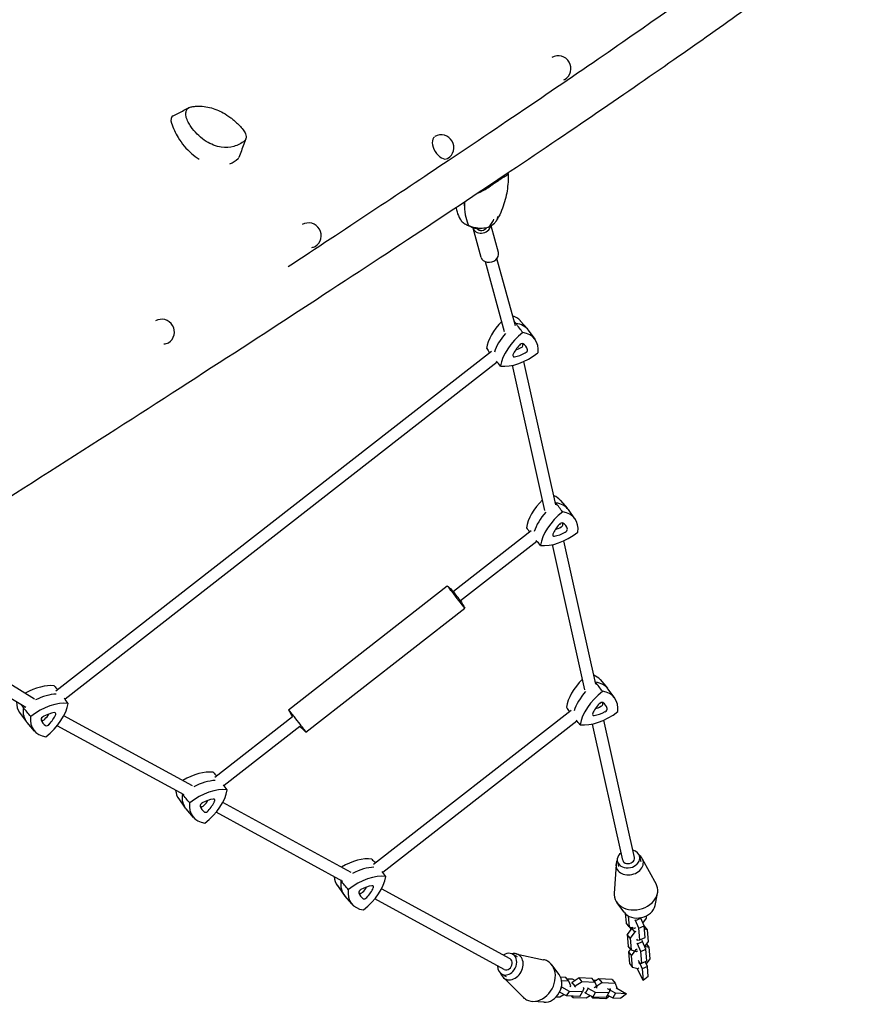
# Model space of a CAD drawing. Units: millimetres. Extents: x -6963 to 6952, y -6031 to 5958.
# Drawn here: x 3981 to 5120, y 1490 to 2810 of the extents above; entities that cross this region are included whole.
import ezdxf

# ---------------------------------------------------------------- set-up
doc = ezdxf.new("R2010")
doc.units = ezdxf.units.MM
doc.header["$LTSCALE"] = 20
doc.layers.add('2d', color=230, linetype='Continuous')

msp = doc.modelspace()

# ---------------------------------------------------------------- linework, layer by layer
at = {"layer": '2d'}
for p, q in [((4600.2, 2491.1), (4589.5, 2530.2)), ((4623.3, 2497.5), (4613.5, 2533.6)), ((4631.7, 2391.2), (4605.9, 2485.4)), ((4646.1, 2399.3), (4621.3, 2489.6)), ((4652.7, 2406.1), (4662.6, 2394.8)), ((4672.5, 2381.3), (4663.7, 2393.4)), ((4614, 2365.1), (4029.8, 1909.6)), ((4652.9, 2373.1), (4652.6, 2374.5)), ((4621.6, 2350.8), (4042, 1898.8)), ((4700.5, 2159.2), (4657.6, 2351.7)), ((4685.8, 2151.6), (4642.4, 2346.5)), ((4706.2, 2165.6), (4716.1, 2154.3)), ((4726, 2140.8), (4717.2, 2152.9)), ((4706.4, 2132.6), (4706.1, 2134)), ((4667.5, 2124.6), (4562.9, 2043.1)), ((4675.1, 2110.3), (4572.7, 2030.5)), ((4739.3, 1911.2), (4695.9, 2106)), ((4754, 1918.7), (4711.2, 2111.1)), ((4341.8, 1884.6), (4554.7, 2050.7)), ((4365.2, 1854.7), (4578.1, 2020.7)), ((4001, 1899), (3918.6, 1949.3)), ((3989.2, 1887.4), (3910.2, 1935.6)), ((4759.7, 1925), (4769.5, 1913.7)), ((4779.4, 1900.2), (4770.6, 1912.3)), ((4759.9, 1892.2), (4759.6, 1893.5)), ((3981.1, 1880.8), (3990, 1868.7)), ((4212.8, 1782.6), (4040.5, 1876.6)), ((4347.2, 1874.9), (4243.1, 1793.7)), ((4455.9, 1677.5), (4720.9, 1884.1)), ((4000.9, 1856), (3991, 1867.4)), ((4012.1, 1873.8), (4011.2, 1874.3)), ((4201.6, 1770.6), (4031.5, 1863.2)), ((4357, 1862.3), (4255.3, 1782.9)), ((4468.1, 1666.6), (4728.5, 1869.7)), ((4790.1, 1682.8), (4749.4, 1865.4)), ((4805.7, 1686.3), (4764.7, 1870.6)), ((4194.5, 1765), (4203.3, 1752.8)), ((4225, 1757.8), (4224.3, 1758.2)), ((4425.9, 1666.5), (4253.6, 1760.4)), ((4214.2, 1740.2), (4204.4, 1751.5)), ((4414.6, 1654.4), (4244.6, 1747.1)), ((4781.1, 1677.1), (4778.7, 1638.3)), ((4783, 1681.2), (4784.5, 1674.6)), ((4812.8, 1687.9), (4814.3, 1681.2)), ((4816.3, 1684.9), (4834.9, 1650.8)), ((4407.3, 1648.7), (4416.1, 1636.5)), ((4438.1, 1641.6), (4437.2, 1642.1)), ((4638.9, 1550.4), (4466.5, 1644.3)), ((4833.5, 1622.2), (4836.7, 1638.3)), ((4427, 1623.9), (4417.2, 1635.2)), ((4631.2, 1536.3), (4457.6, 1631)), ((4792, 1613), (4782.3, 1626.2)), ((4793.6, 1611.2), (4794.6, 1598.7)), ((4798.7, 1593.6), (4794.6, 1598.7)), ((4797.5, 1608.3), (4798.7, 1593.6)), ((4807.3, 1601.8), (4806.5, 1602.9)), ((4807.3, 1601.8), (4814.2, 1605.1)), ((4811.8, 1591.6), (4807.3, 1601.8)), ((4814.2, 1605.1), (4813.7, 1605.7)), ((4818.7, 1594.9), (4814.2, 1605.1)), ((4817.1, 1598.4), (4822.1, 1605)), ((4822.1, 1605), (4821.8, 1608.3)), ((4802.3, 1591.7), (4795.9, 1583.2)), ((4798.7, 1593.6), (4806, 1591.8)), ((4799.3, 1593.5), (4799.3, 1593.3)), ((4799.3, 1593.3), (4800.9, 1589.7)), ((4806.4, 1586.6), (4800, 1578.1)), ((4803.7, 1592.4), (4802.3, 1591.7)), ((4806.4, 1586.6), (4802.3, 1591.7)), ((4806, 1591.8), (4807.4, 1592.5)), ((4807.8, 1587.3), (4806.4, 1586.6)), ((4811.8, 1591.6), (4818.7, 1594.9)), ((4813.1, 1575.9), (4811.8, 1591.6)), ((4820, 1579.3), (4818.7, 1594.9)), ((4819.3, 1594.5), (4818.7, 1594.7)), ((4823.4, 1589.4), (4819, 1590.5)), ((4823.4, 1589.4), (4819.3, 1594.5)), ((4824.7, 1573.8), (4823.4, 1589.4)), ((4795.9, 1583.2), (4797.2, 1567.6)), ((4800, 1578.1), (4795.9, 1583.2)), ((4800, 1578.1), (4801.3, 1562.5)), ((4808.7, 1576.9), (4809.5, 1575.8)), ((4809.9, 1570.7), (4809.1, 1571.7)), ((4809.5, 1575.8), (4813.1, 1575.9)), ((4809.9, 1570.7), (4816.8, 1574)), ((4813.1, 1575.9), (4820, 1579.3)), ((4816.8, 1574), (4816, 1575)), ((4821.3, 1563.7), (4816.8, 1574)), ((4819.7, 1567.3), (4824.7, 1573.8)), ((4801.3, 1562.5), (4797.2, 1567.6)), ((4800.6, 1563.4), (4797.9, 1559.8)), ((4797.9, 1559.8), (4801.9, 1554.7)), ((4797.9, 1559.8), (4799.2, 1544.2)), ((4801.3, 1562.5), (4808.6, 1560.6)), ((4801.9, 1554.7), (4808.3, 1563.2)), ((4808.3, 1563.2), (4809.7, 1563.9)), ((4808.6, 1560.6), (4810, 1561.3)), ((4814.4, 1560.4), (4809.9, 1570.7)), ((4814.4, 1560.4), (4821.3, 1563.7)), ((4815.7, 1544.8), (4814.4, 1560.4)), ((4819.6, 1567.5), (4825.3, 1566.1)), ((4822.6, 1548.1), (4821.3, 1563.7)), ((4822, 1570.2), (4825.3, 1566.1)), ((4825.3, 1566.1), (4826.6, 1550.4)), ((4642.4, 1556.8), (4648.3, 1553.5)), ((4646.7, 1557.5), (4684, 1549.4)), ((4803.2, 1539.1), (4801.9, 1554.7)), ((4811, 1548.3), (4811.9, 1547.3)), ((4811.3, 1545.7), (4812.1, 1544.7)), ((4811.9, 1547.3), (4816.3, 1537)), ((4812.1, 1544.7), (4815.7, 1544.8)), ((4815.7, 1544.8), (4822.6, 1548.1)), ((4823.2, 1540.4), (4820.3, 1547)), ((4826.6, 1550.4), (4821.7, 1543.9)), ((4704.8, 1529.5), (4695, 1542.4)), ((4799.2, 1544.2), (4803.2, 1539.1)), ((4810.5, 1537.2), (4803.2, 1539.1)), ((4817.6, 1521.6), (4810, 1537.4)), ((4811.9, 1537.9), (4810.5, 1537.2)), ((4823.2, 1540.4), (4816.3, 1537)), ((4816.3, 1537), (4817.6, 1521.6)), ((4824.3, 1526.9), (4823.2, 1540.4)), ((4627.8, 1530), (4633.7, 1526.7)), ((4629.5, 1525.9), (4656.5, 1499)), ((4714, 1525.6), (4706.8, 1525.9)), ((4718, 1520.5), (4708.2, 1521)), ((4718, 1520.5), (4714, 1525.6)), ((4715.3, 1523.9), (4722.4, 1523.6)), ((4720.3, 1514.2), (4718, 1520.5)), ((4722.1, 1519), (4721.4, 1517.7)), ((4731.6, 1524.9), (4722.1, 1519)), ((4726.2, 1513.9), (4722.1, 1519)), ((4722.4, 1523.6), (4726.2, 1521.6)), ((4735.6, 1519.8), (4726.2, 1513.9)), ((4735.6, 1519.8), (4731.6, 1524.9)), ((4749.3, 1524.1), (4731.6, 1524.9)), ((4753.3, 1519), (4735.6, 1519.8)), ((4753.3, 1519), (4749.3, 1524.1)), ((4750.7, 1522.4), (4755.5, 1522.2)), ((4758.1, 1523.7), (4752.4, 1520.2)), ((4752.7, 1512.8), (4762.1, 1518.7)), ((4755.6, 1512.6), (4753.3, 1519)), ((4758.1, 1523.7), (4762.1, 1518.7)), ((4775.8, 1523), (4758.1, 1523.7)), ((4762.1, 1518.7), (4779.8, 1517.9)), ((4775.8, 1523), (4779.8, 1517.9)), ((4824.3, 1526.9), (4817.6, 1521.6)), ((4714.9, 1500.9), (4705.4, 1506)), ((4706.8, 1509.2), (4708.6, 1512.4)), ((4708.6, 1512.4), (4707.9, 1513.3)), ((4718.5, 1507), (4708.6, 1512.4)), ((4714.9, 1500.9), (4718.5, 1507)), ((4736.2, 1506.3), (4718.5, 1507)), ((4719.6, 1512.9), (4720.3, 1514.2)), ((4726.2, 1513.9), (4725.5, 1512.6)), ((4732.6, 1500.1), (4736.2, 1506.3)), ((4738.1, 1511.1), (4736.2, 1506.3)), ((4737.2, 1512.1), (4738.1, 1511.1)), ((4740.3, 1504.7), (4739.5, 1505.7)), ((4740.3, 1504.7), (4743.9, 1510.8)), ((4743.9, 1510.8), (4743.1, 1511.9)), ((4753.8, 1505.5), (4743.9, 1510.8)), ((4750.2, 1499.4), (4753.8, 1505.5)), ((4751.9, 1511.5), (4752.7, 1512.8)), ((4771.5, 1504.8), (4753.8, 1505.5)), ((4754.9, 1511.4), (4755.6, 1512.6)), ((4770.4, 1509.7), (4769.6, 1510.7)), ((4780.3, 1504.4), (4770.4, 1509.7)), ((4773.4, 1509.6), (4771.5, 1504.8)), ((4772.5, 1510.6), (4773.4, 1509.6)), ((4779.8, 1517.9), (4782.1, 1511.5)), ((4782.1, 1511.5), (4781.4, 1510.2)), ((4782.1, 1511.4), (4795.3, 1503.7)), ((4684.5, 1492.3), (4668.4, 1493.5)), ((4701.1, 1499.8), (4705.8, 1499.6)), ((4705.8, 1499.6), (4711.1, 1502.9)), ((4732.6, 1500.1), (4714.9, 1500.9)), ((4723.4, 1498.8), (4722, 1500.6)), ((4722.8, 1500.5), (4723.4, 1498.8)), ((4723.4, 1498.8), (4741.1, 1498.1)), ((4750.2, 1499.4), (4740.3, 1504.7)), ((4741.1, 1498.1), (4746.5, 1501.4)), ((4747.3, 1500.9), (4749.9, 1497.7)), ((4749.9, 1497.7), (4749.1, 1500)), ((4767.6, 1496.9), (4749.9, 1497.7)), ((4767.9, 1498.6), (4750.2, 1499.4)), ((4768.5, 1497.5), (4767.6, 1496.9)), ((4767.9, 1498.6), (4771.5, 1504.8)), ((4772.4, 1500.6), (4768.5, 1497.5)), ((4769.9, 1501.9), (4776.7, 1498.2)), ((4780.3, 1504.4), (4776.7, 1498.2)), ((4776.7, 1498.2), (4787.7, 1497.7)), ((4795.3, 1503.7), (4780.3, 1504.4)), ((4795.3, 1503.7), (4787.7, 1497.7))]:
    msp.add_line(p, q, dxfattribs=at)
for centre, radius, start, end in [((4703.7, 2744.5), 17, 300.3325, 120.0658), ((4546.6, 2638.5), 17, 300.3325, 120.0796), ((4368.7, 2520.4), 17, 301.0638, 120.0957), ((4596.5, 2549.9), 20, 238.4894, 283.9074), ((4171.7, 2391.2), 17, 301.5403, 120.1148), ((4419.2, 1920.9), 85.4, 205.1167, 212.5698), ((4419.2, 1920.9), 85.4, 223.3202, 230.7733)]:
    msp.add_arc(centre, radius, start, end, dxfattribs=at)
for centre, major_axis, ratio, start_param, end_param in [((4703.7, 2744.5), (-8.6, 14.7), 0.566603, 3.021403, 3.141593), ((4191.9, 2672.3), (-4.99, 8.66), 0.704393, 6.250718, 7.571502), ((4234, 2677.9), (-34, 58.9), 0.704393, 1.287844, 1.607937), ((4234, 2677.9), (-34, 58.9), 0.704393, 1.607938, 1.814301), ((4546.6, 2638.5), (8.6, -14.7), 0.566603, 3.198885, 6.283185), ((4234, 2677.9), (-34, 58.9), 0.704393, 1.814301, 2.228475), ((4234, 2677.9), (-34, 58.9), 0.704393, 3.023655, 3.301978), ((4268.6, 2630.3), (-4.45, 7.72), 0.704393, 3.379597, 3.667338), ((4629.9, 2619.4), (36.3, 95), 0.394313, 2.386985, 2.824654), ((4542, 2561.7), (-83.2, 12.5), 0.446625, 2.587897, 2.782508), ((4601.1, 2533.3), (-11.6, -3.2), 0.789683, 6.165128, 9.072545), ((4601.1, 2533.3), (-7.23, -1.98), 0.789683, 0.247887, 0.32686), ((4601.1, 2533.3), (-7.23, -1.98), 0.789683, 0.32686, 2.419679), ((4368.7, 2520.4), (-8.8, 14.6), 0.709806, 2.776956, 3.141593), ((4611.8, 2494.3), (-11.6, -3.2), 0.789683, 0, 3.141593), ((4658.3, 2386.5), (-46.4, -36.9), 0.581033, 4.918543, 5.73476), ((4606.9, 2368.5), (-46.4, -36.9), 0.581033, 3.166525, 3.511464), ((4677, 2363), (-46.4, -36.9), 0.581033, 4.701477, 5.73476), ((4667.7, 2374.7), (-46.9, -37.3), 0.581033, 4.695193, 4.723847), ((4616.3, 2356.8), (-46.9, -37.3), 0.581033, 3.11666, 3.646649), ((4625.6, 2345), (-46.4, -36.9), 0.581033, 2.607082, 3.640365), ((4171.7, 2391.2), (-8.9, 14.5), 0.772397, 2.667827, 3.141593), ((4667.7, 2374.7), (-46.9, -37.3), 0.581033, 5.023671, 5.578509), ((4672.2, 2363.7), (-28.9, -23), 0.581033, 4.985261, 5.450976), ((4650.2, 2392.7), (28.2, 22.4), 0.581033, 4.152639, 4.403779), ((4653.7, 2372.6), (-3.06, -2.44), 0.581033, 3.356581, 4.985261), ((4653.7, 2372.1), (2.35, 1.87), 0.581033, 4.403779, 6.032458), ((4625.8, 2355.9), (28.2, 22.4), 0.581033, 6.032458, 6.129515), ((4631.1, 2349.3), (-28.9, -23), 0.581033, 2.890866, 3.356581), ((4659, 2365.5), (-3.06, -2.44), 0.581033, 1.262186, 2.890866), ((4656.1, 2390.9), (-46.4, -36.9), 0.581033, 0.512687, 1.545969), ((4646, 2360.9), (-3.06, -2.44), 0.581033, 5.450976, 7.079656), ((4655.5, 2386), (-28.9, -23), 0.581033, 0.796471, 1.262186), ((4711.8, 2146), (-46.4, -36.9), 0.581033, 4.888629, 5.73476), ((4660.4, 2128), (-46.4, -36.9), 0.581033, 3.166525, 3.460027), ((4721.2, 2134.2), (-46.9, -37.3), 0.581033, 4.695193, 4.70341), ((4669.8, 2116.2), (-46.9, -37.3), 0.581033, 3.11666, 3.646649), ((4721.2, 2134.2), (-46.9, -37.3), 0.581033, 5.007123, 5.578509), ((4730.5, 2122.5), (-46.4, -36.9), 0.581033, 4.701477, 5.73476), ((4679.1, 2104.5), (-46.4, -36.9), 0.581033, 2.607082, 3.640365), ((4725.7, 2123.2), (-28.9, -23), 0.581033, 4.985261, 5.450976), ((4703.7, 2152.1), (28.2, 22.4), 0.581033, 4.152639, 4.403779), ((4707.2, 2132.1), (-3.06, -2.44), 0.581033, 3.356581, 4.985261), ((4707.2, 2131.6), (2.35, 1.87), 0.581033, 4.403779, 6.032458), ((4679.3, 2115.4), (28.2, 22.4), 0.581033, 6.032458, 6.129515), ((4684.6, 2108.8), (-28.9, -23), 0.581033, 2.890866, 3.356581), ((4712.5, 2125), (-3.06, -2.44), 0.581033, 1.262186, 2.890866), ((4709.6, 2150.4), (-46.4, -36.9), 0.581033, 0.512687, 1.545969), ((4699.5, 2120.4), (-3.06, -2.44), 0.581033, 5.450976, 7.079656), ((4709, 2145.5), (-28.9, -23), 0.581033, 0.796471, 1.262186), ((4566.4, 2035.7), (11.7, -15), 0.014543, 0.620073, 3.141593), ((4567.8, 2036.8), (4.92, -6.31), 0.014543, 0.620073, 2.986392), ((4567.8, 2036.8), (4.92, -6.31), 0.014543, 0.1552, 0.620073), ((4566.4, 2035.7), (11.7, -15), 0.014543, 0, 0.620073), ((4713.8, 1887.4), (-46.4, -36.9), 0.581033, 3.166525, 3.457161), ((3997.5, 1871.2), (46.4, 36.9), 0.581033, 0.512687, 1.314456), ((4765.3, 1905.4), (-46.4, -36.9), 0.581033, 4.886849, 5.73476), ((4774.6, 1893.7), (-46.9, -37.3), 0.581033, 4.695193, 4.701768), ((4723.2, 1875.7), (-46.9, -37.3), 0.581033, 3.11666, 3.646649), ((4006.8, 1859.4), (46.9, 37.3), 0.581033, 0.668938, 1.223907), ((4774.6, 1893.7), (-46.9, -37.3), 0.581033, 5.005241, 5.578509), ((4783.9, 1881.9), (-46.4, -36.9), 0.581033, 4.701477, 5.73476), ((4732.5, 1864), (-46.4, -36.9), 0.581033, 2.607082, 3.640365), ((4028, 1917.1), (46.4, 36.9), 0.581033, 2.707275, 3.11666), ((4006.8, 1859.4), (46.9, 37.3), 0.581033, 1.52174, 1.552254), ((4016.2, 1847.7), (46.4, 36.9), 0.581033, 0.512687, 1.545969), ((3995.3, 1875.7), (46.4, 36.9), 0.581033, 4.701477, 5.73476), ((4779.1, 1882.6), (-28.9, -23), 0.581033, 4.985261, 5.450976), ((4757.1, 1911.6), (28.2, 22.4), 0.581033, 4.152639, 4.403779), ((4760.7, 1891.5), (-3.06, -2.44), 0.581033, 3.356581, 4.985261), ((4760.7, 1891.1), (2.35, 1.87), 0.581033, 4.403779, 6.032458), ((4732.7, 1874.9), (28.2, 22.4), 0.581033, 6.032458, 6.129515), ((4738, 1868.2), (-28.9, -23), 0.581033, 2.890866, 3.356581), ((4037.4, 1905.4), (46.9, 37.3), 0.581033, 2.600798, 3.166525), ((4046.7, 1893.6), (46.4, 36.9), 0.581033, 2.607082, 3.640365), ((4013.3, 1873.2), (3.06, 2.44), 0.581033, 1.262186, 2.890866), ((4016.8, 1852.6), (28.9, 23), 0.581033, 0.796471, 1.262186), ((3994.8, 1881.6), (-28.2, -22.4), 0.581033, 1.843668, 2.10314), ((4000.1, 1875), (28.9, 23), 0.581033, 4.985261, 5.450976), ((4026.3, 1877.7), (3.06, 2.44), 0.581033, 5.450976, 7.079656), ((4353.5, 1869.7), (11.7, -15), 0.014543, 0.620073, 3.205369), ((4763.1, 1909.9), (-46.4, -36.9), 0.581033, 0.512687, 1.545969), ((4752.9, 1879.9), (-3.06, -2.44), 0.581033, 5.450976, 7.079656), ((4762.4, 1905), (-28.9, -23), 0.581033, 0.796471, 1.262186), ((4766, 1884.4), (-3.06, -2.44), 0.581033, 1.262186, 2.890866), ((4036, 1896), (-28.2, -22.4), 0.581033, 0.141125, 0.214988), ((4041.2, 1889.4), (28.9, 23), 0.581033, 2.890866, 3.356581), ((4013.3, 1872.7), (-2.35, -1.87), 0.581033, 0.214988, 1.843668), ((4018.6, 1866.1), (3.06, 2.44), 0.581033, 3.356581, 4.985261), ((4353.5, 1869.7), (11.7, -15), 0.014543, 6.219409, 6.903258), ((4210.8, 1755.3), (46.4, 36.9), 0.581033, 0.512687, 1.351253), ((4220.2, 1743.6), (46.9, 37.3), 0.581033, 0.668938, 1.247446), ((4241.4, 1801.2), (46.4, 36.9), 0.581033, 2.767723, 3.11666), ((4250.7, 1789.5), (46.9, 37.3), 0.581033, 2.600798, 3.166525), ((4220.2, 1743.6), (46.9, 37.3), 0.581033, 1.547995, 1.552254), ((4229.5, 1731.9), (46.4, 36.9), 0.581033, 0.512687, 1.545969), ((4208.6, 1759.8), (46.4, 36.9), 0.581033, 4.701477, 5.73476), ((4260, 1777.8), (46.4, 36.9), 0.581033, 2.607082, 3.640365), ((4226.6, 1757.3), (3.06, 2.44), 0.581033, 1.262186, 2.890866), ((4226.6, 1756.9), (-2.35, -1.87), 0.581033, 0.214988, 1.843668), ((4230.1, 1736.8), (28.9, 23), 0.581033, 0.796471, 1.262186), ((4208.2, 1765.8), (-28.2, -22.4), 0.581033, 1.843668, 2.10314), ((4213.4, 1759.1), (28.9, 23), 0.581033, 4.985261, 5.450976), ((4239.7, 1761.9), (3.06, 2.44), 0.581033, 5.450976, 7.079656), ((4249.3, 1780.1), (-28.2, -22.4), 0.581033, 0.141125, 0.214988), ((4254.6, 1773.5), (28.9, 23), 0.581033, 2.890866, 3.356581), ((4231.9, 1750.2), (3.06, 2.44), 0.581033, 3.356581, 4.985261), ((4797.9, 1684.6), (14.9, 3.3), 0.783057, 2.123023, 5.077142), ((4797.9, 1684.6), (14.9, 3.3), 0.783057, 5.077142, 7.301741), ((4423.6, 1639), (46.4, 36.9), 0.581033, 0.512687, 1.346021), ((4799.4, 1677.9), (-18.1, -4), 0.783057, 5.670038, 6.283185), ((4799.4, 1677.9), (-18.1, -4), 0.783057, 0, 3.141593), ((4797.9, 1684.6), (-7.81, -1.74), 0.783057, 6.283178, 9.424771), ((4799.4, 1677.9), (-18.1, -4), 0.783057, 3.141593, 3.75474), ((4433, 1627.3), (46.9, 37.3), 0.581033, 0.668938, 1.241957), ((4454.2, 1684.9), (46.4, 36.9), 0.581033, 2.759644, 3.11666), ((4463.5, 1673.2), (46.9, 37.3), 0.581033, 2.600798, 3.166525), ((4433, 1627.3), (46.9, 37.3), 0.581033, 1.543194, 1.552254), ((4442.3, 1615.6), (46.4, 36.9), 0.581033, 0.512687, 1.545969), ((4421.4, 1643.5), (46.4, 36.9), 0.581033, 4.701477, 5.73476), ((4807.9, 1639.6), (-28.8, -6.4), 0.783057, 3.141593, 3.363234), ((4472.8, 1661.5), (46.4, 36.9), 0.581033, 2.607082, 3.640365), ((4439.4, 1641), (3.06, 2.44), 0.581033, 1.262186, 2.890866), ((4462.1, 1663.8), (-28.2, -22.4), 0.581033, 0.141125, 0.214988), ((4467.4, 1657.2), (28.9, 23), 0.581033, 2.890866, 3.356581), ((4439.4, 1640.6), (-2.35, -1.87), 0.581033, 0.214988, 1.843668), ((4442.9, 1620.5), (28.9, 23), 0.581033, 0.796471, 1.262186), ((4421, 1649.5), (-28.2, -22.4), 0.581033, 1.843668, 2.10314), ((4426.2, 1642.8), (28.9, 23), 0.581033, 4.985261, 5.450976), ((4452.5, 1645.6), (3.06, 2.44), 0.581033, 5.450976, 7.079656), ((4807.9, 1639.6), (-28.8, -6.4), 0.783057, 6.061544, 6.283185), ((4807.9, 1639.6), (-28.8, -6.4), 0.783057, 0, 3.141593), ((4444.7, 1633.9), (3.06, 2.44), 0.581033, 3.356581, 4.985261), ((4811.5, 1623.2), (-22, -4.9), 0.783057, 0.33251, 2.809083), ((4635.1, 1543.4), (7.3, 13.4), 0.790484, 4.390542, 7.301676), ((4641, 1540.1), (-8.9, -16.2), 0.790484, 3.141593, 3.758086), ((4635.1, 1543.4), (-3.83, -7.02), 0.790484, 6.283113, 9.424706), ((4641, 1540.1), (-8.9, -16.2), 0.790484, 0, 3.141593), ((4674.9, 1521.7), (-14.1, -25.9), 0.790484, 0, 3.141593), ((4674.9, 1521.7), (-14.1, -25.9), 0.790484, 3.141593, 3.368892), ((4635.1, 1543.4), (7.3, 13.4), 0.790484, 2.122958, 4.390542), ((4641, 1540.1), (-8.9, -16.2), 0.790484, 5.666692, 6.283185), ((4689.4, 1513.8), (-10.8, -19.8), 0.790484, 0.341187, 2.800405), ((4674.9, 1521.7), (-14.1, -25.9), 0.790484, 6.055886, 6.283185)]:
    msp.add_ellipse(centre, major_axis=major_axis, ratio=ratio, start_param=start_param, end_param=end_param, dxfattribs=at)
for points, knots in [([(3894.2, 2123.3), (4019.5, 2202.8), (4138.1, 2278.6), (4359.1, 2421.5), (4461.5, 2488.5), (4647.8, 2612.1), (4731.7, 2668.7), (4878.9, 2770.1), (4942.4, 2815), (5047.4, 2892.1), (5089, 2924.3), (5119.6, 2950.2)], [0.5895146, 0.5895146, 0.5895146, 0.5895146, 0.7423692, 0.7423692, 0.8952239, 0.8952239, 1.0480785, 1.0480785, 1.2009331, 1.2009331, 1.3537877, 1.3537877, 1.3537877, 1.3537877]), ([(4969.2, 2906.7), (4919.1, 2869.9), (4859.2, 2827.4), (4721, 2731.8), (4642.7, 2678.7), (4489.3, 2576.1), (4417.6, 2528.6), (4341.3, 2478.4)], [0, 0, 0, 0, 0.25, 0.25, 0.5, 0.5, 0.6928253, 0.6928253, 0.6928253, 0.6928253]), ([(4209.9, 2692.6), (4211.4, 2693), (4212.9, 2693.2), (4216, 2693.7), (4217.6, 2693.8), (4219.2, 2693.9)], [-12.111874, -12.111874, -12.111874, -12.111874, -6.033387, -6.033387, 0, 0, 0, 0]), ([(4219.2, 2693.9), (4220.3, 2693.9), (4221.5, 2693.9), (4223.8, 2693.9), (4224.9, 2693.8), (4226.1, 2693.8)], [-8.754203, -8.754203, -8.754203, -8.754203, -4.368718, -4.368718, 0, 0, 0, 0]), ([(4226.1, 2693.8), (4232.6, 2693.3), (4239.1, 2691.7), (4248.4, 2688), (4251.2, 2686.6), (4254, 2685.1)], [-48.653492, -48.653492, -48.653492, -48.653492, -24.343815, -24.343815, -13.664767, -13.664767, -13.664767, -13.664767]), ([(4187.2, 2681.1), (4189.4, 2682.2), (4191.7, 2683.4), (4198.8, 2687.1), (4203.8, 2689.7), (4208.2, 2692)], [0, 0, 0, 0, 10.000033, 10.000033, 31.413347, 31.413347, 31.413347, 31.413347]), ([(4205.6, 2675.9), (4205.1, 2677.2), (4204.7, 2678.5), (4204.1, 2681.2), (4204, 2682.5), (4204.1, 2685.4), (4204.4, 2686.9), (4204.9, 2688.3)], [-13.361031, -13.361031, -13.361031, -13.361031, -9.149908, -9.149908, -5.029878, -5.029878, 0, 0, 0, 0]), ([(4204.9, 2688.3), (4205.2, 2688.8), (4205.4, 2689.4), (4206.1, 2690.3), (4206.5, 2690.8), (4207.8, 2691.9), (4208.8, 2692.4), (4209.9, 2692.6)], [-8.706926, -8.706926, -8.706926, -8.706926, -6.531826, -6.531826, -4.347346, -4.347346, 0, 0, 0, 0]), ([(4212.5, 2664), (4211.1, 2665.8), (4209.9, 2667.7), (4207.6, 2671.6), (4206.5, 2673.7), (4205.6, 2675.9)], [-13.838664, -13.838664, -13.838664, -13.838664, -6.941397, -6.941397, 0, 0, 0, 0]), ([(4264.3, 2678.4), (4265.5, 2677.5), (4266.9, 2676.4), (4269.6, 2674), (4270.9, 2672.8), (4272, 2671.8)], [-9.66835, -9.66835, -9.66835, -9.66835, -4.818586, -4.818586, 0, 0, 0, 0]), ([(4272, 2671.8), (4273.8, 2670.2), (4275.5, 2668.4), (4278.8, 2664.8), (4280.4, 2662.9), (4281.9, 2661)], [-15.284347, -15.284347, -15.284347, -15.284347, -7.678081, -7.678081, 0, 0, 0, 0]), ([(4282.8, 2647.5), (4278.5, 2644), (4273.7, 2641.5), (4263.1, 2638.5), (4257.4, 2638.2), (4244.7, 2640), (4237.9, 2642.7), (4224.4, 2651.1), (4218, 2657), (4212.5, 2664)], [-96.155555, -96.155555, -96.155555, -96.155555, -74.75608, -74.75608, -53.040384, -53.040384, -27.394486, -27.394486, 0, 0, 0, 0]), ([(4281.9, 2661), (4282.6, 2660.1), (4283.2, 2659.2), (4284.1, 2657.2), (4284.4, 2656.1), (4284.9, 2653.9), (4284.9, 2652.7), (4284.7, 2650.9), (4284.5, 2650), (4283.8, 2648.5), (4283.3, 2647.9), (4282.8, 2647.5)], [-19.004472, -19.004472, -19.004472, -19.004472, -14.780031, -14.780031, -10.427366, -10.427366, -5.925397, -5.925397, -2.577767, -2.577767, 0, 0, 0, 0]), ([(4284.3, 2649.7), (4283.5, 2647.4), (4282.6, 2645.1), (4279.6, 2636.9), (4277.4, 2631.1), (4275.2, 2625.2)], [0, 0, 0, 0, 10, 10, 35.555616, 35.555616, 35.555616, 35.555616]), ([(4602.1, 2580.2), (4603.4, 2580.9), (4604.5, 2581.6), (4610.6, 2585.3), (4615, 2588.4), (4620.4, 2592.2), (4621.9, 2593.2), (4624.3, 2594.9), (4625.3, 2595.6), (4627.4, 2596.9), (4628.4, 2597.6), (4630.4, 2598.8), (4631.4, 2599.4), (4633.9, 2600.9), (4635.2, 2601.8), (4636.1, 2602.8), (4636.3, 2602.9), (4636.4, 2603.1)], [17.254468, 17.254468, 17.254468, 17.254468, 21.958223, 21.958223, 41.60501, 41.60501, 49.427132, 49.427132, 55.311591, 55.311591, 62.324349, 62.324349, 70.195941, 70.195941, 85.585455, 85.585455, 88.777319, 88.777319, 88.777319, 88.777319]), ([(4636.6, 2603.6), (4636.7, 2599.8), (4636.6, 2595.9), (4636, 2588.2), (4635.6, 2584.3), (4634.3, 2576.4), (4633.5, 2572.5), (4631.5, 2564.7), (4630.3, 2560.8), (4627.3, 2553.1), (4625.6, 2549.2), (4623.6, 2545.5)], [-49.101757, -49.101757, -49.101757, -49.101757, -39.579051, -39.579051, -30.056345, -30.056345, -20.533639, -20.533639, -11.010933, -11.010933, -1.488226, -1.488226, -1.488226, -1.488226]), ([(4635.8, 2604.4), (4635.9, 2604.4), (4635.9, 2604.3), (4636.6, 2603.9), (4636.8, 2603.6), (4636.4, 2603.1)], [16.106382, 16.106382, 16.106382, 16.106382, 16.844533, 16.844533, 25.637278, 25.637278, 25.637278, 25.637278]), ([(4602.1, 2580.2), (4599.7, 2578.9), (4597, 2577.6), (4594.1, 2576.5), (4594.1, 2576.5), (4594.1, 2576.5)], [0, 0, 0, 0, 9.375874, 9.375874, 9.422697, 9.422697, 9.422697, 9.422697]), ([(4566.4, 2558.1), (4566.8, 2556.2), (4567.2, 2554.1), (4568.8, 2548.8), (4570.3, 2545.5), (4572.1, 2542.5)], [-15.100674, -15.100674, -15.100674, -15.100674, -9.930138, -9.930138, -1.488226, -1.488226, -1.488226, -1.488226]), ([(4572.1, 2542.5), (4572.2, 2542.3), (4572.3, 2542.2), (4572.5, 2541.9), (4572.6, 2541.7), (4572.8, 2541.4), (4572.9, 2541.3), (4573.1, 2540.9), (4573.2, 2540.8), (4573.4, 2540.5), (4573.5, 2540.3), (4573.6, 2540.2)], [-67.380409, -67.380409, -67.380409, -67.380409, -66.953422, -66.953422, -66.526434, -66.526434, -66.099446, -66.099446, -65.672459, -65.672459, -65.245471, -65.245471, -65.245471, -65.245471]), ([(4573.6, 2540.2), (4574.2, 2539.4), (4575, 2538.6), (4577.3, 2536.7), (4579, 2535.7), (4581, 2534.8)], [14.696512, 14.696512, 14.696512, 14.696512, 20.832162, 20.832162, 29.338176, 29.338176, 29.338176, 29.338176]), ([(4609.8, 2531.5), (4611.4, 2532.9), (4612.9, 2534.6), (4615.4, 2538.3), (4616.5, 2540.2), (4617.4, 2542.4), (4617.4, 2542.4), (4617.4, 2542.4)], [0.000493, 0.000493, 0.000493, 0.000493, 7.229077, 7.229077, 14.382658, 14.382658, 14.42037, 14.42037, 14.42037, 14.42037]), ([(4622.4, 2545.8), (4622.4, 2545.8), (4622.4, 2545.8), (4622.2, 2544), (4621.7, 2542.4), (4620.2, 2539.4), (4619.2, 2538.1), (4617.9, 2536.9)], [-0.037723, -0.037723, -0.037723, -0.037723, 0, 0, 7.155566, 7.155566, 14.386049, 14.386049, 14.386049, 14.386049]), ([(4623.6, 2545.5), (4623.4, 2545.1), (4623.2, 2544.7), (4622.7, 2544), (4622.5, 2543.6), (4622.1, 2542.8), (4621.9, 2542.4), (4621.4, 2541.6), (4621.2, 2541.3), (4620.7, 2540.5), (4620.5, 2540.1), (4620.2, 2539.7)], [-67.380409, -67.380409, -67.380409, -67.380409, -66.377167, -66.377167, -65.373925, -65.373925, -64.370683, -64.370683, -63.367441, -63.367441, -62.364198, -62.364198, -62.364198, -62.364198]), ([(4586.7, 2532.7), (4588.8, 2531.9), (4591.2, 2531.4), (4596.3, 2530.6), (4598.9, 2530.4), (4604.4, 2530.6), (4607.2, 2530.9), (4609.8, 2531.5)], [0, 0, 0, 0, 7.296458, 7.296458, 15.435418, 15.435418, 24.441619, 24.441619, 24.441619, 24.441619]), ([(4554.8, 2050.6), (4556.9, 2048.9), (4559, 2047), (4561.6, 2044.4), (4562.3, 2043.7), (4563, 2043)], [0, 0, 0, 0, 8.272733, 8.272733, 11.202238, 11.202238, 11.202238, 11.202238]), ([(4572.7, 2030.5), (4574.2, 2028.2), (4575.5, 2025.8), (4577.2, 2022.5), (4577.7, 2021.6), (4578.1, 2020.7)], [0, 0, 0, 0, 8.27273, 8.27273, 11.202238, 11.202238, 11.202238, 11.202238])]:
    msp.add_open_spline(points, degree=3, knots=knots, dxfattribs=at)
for points in [[(4254, 2685.1), (4257.5, 2683.2), (4261, 2680.9), (4264.3, 2678.4)], [(4577.8, 2560.1), (4577.8, 2561.9), (4577.7, 2563.8), (4577.8, 2565.7)], [(4577.8, 2565.7), (4577.7, 2563.8), (4577.8, 2561.9), (4577.8, 2560.1)], [(4644.4, 2405.5), (4645.2, 2404.5), (4646, 2403.6), (4646.8, 2402.6)], [(4656.1, 2390.4), (4653, 2394.4), (4649.9, 2398.5), (4646.8, 2402.6)], [(4607.6, 2369), (4608.9, 2367.1), (4610.3, 2365.2), (4611.7, 2363.3)], [(4626.3, 2345.5), (4624.4, 2347.7), (4622.5, 2349.8), (4620.6, 2351.9)], [(4699.7, 2162.8), (4699.9, 2162.6), (4700.1, 2162.3), (4700.3, 2162.1)], [(4709.5, 2149.8), (4706.5, 2153.9), (4703.4, 2158), (4700.3, 2162.1)], [(4661.1, 2128.5), (4662.4, 2126.6), (4663.8, 2124.7), (4665.1, 2122.8)], [(4679.7, 2105), (4677.9, 2107.1), (4676, 2109.3), (4674.1, 2111.4)], [(4027.4, 1916.6), (4028.9, 1914.8), (4030.5, 1913.1), (4032, 1911.3)], [(4753.2, 1922.1), (4753.4, 1921.9), (4753.5, 1921.7), (4753.7, 1921.5)], [(4763, 1909.3), (4759.9, 1913.4), (4756.8, 1917.5), (4753.7, 1921.5)], [(3983.2, 1891.1), (3984.1, 1889.8), (3985.1, 1888.6), (3986, 1887.4)], [(4046, 1893.1), (4044.4, 1895.4), (4042.7, 1897.7), (4041.1, 1900)], [(3995.9, 1875.6), (3992.6, 1879.5), (3989.3, 1883.4), (3986, 1887.4)], [(4714.5, 1887.9), (4715.9, 1886), (4717.2, 1884.1), (4718.6, 1882.2)], [(4733.2, 1864.5), (4731.3, 1866.6), (4729.4, 1868.7), (4727.6, 1870.8)], [(4240.7, 1800.7), (4242.3, 1799), (4243.8, 1797.2), (4245.3, 1795.5)], [(4259.4, 1777.3), (4257.7, 1779.6), (4256.1, 1781.9), (4254.4, 1784.1)], [(4199, 1772), (4199.1, 1771.8), (4199.2, 1771.7), (4199.3, 1771.5)], [(4209.2, 1759.7), (4205.9, 1763.6), (4202.6, 1767.6), (4199.3, 1771.5)], [(4453.5, 1684.4), (4455, 1682.7), (4456.6, 1680.9), (4458.1, 1679.2)], [(4472.2, 1661), (4470.5, 1663.3), (4468.9, 1665.6), (4467.2, 1667.9)], [(4411.4, 1656.2), (4411.7, 1655.8), (4411.9, 1655.5), (4412.1, 1655.2)], [(4422, 1643.4), (4418.7, 1647.3), (4415.4, 1651.3), (4412.1, 1655.2)]]:
    msp.add_open_spline(points, degree=3, dxfattribs=at)
for points, weights in [([(4581, 2534.8), (4582.4, 2534.2), (4583.7, 2533.7)], [1.00001323423, 1.00000902714, 1.00000349451]), ([(4583.7, 2533.7), (4585.2, 2533.2), (4586.7, 2532.7)], [1.00000349451, 1.00000902714, 1.00001323423])]:
    msp.add_rational_spline(points, weights, degree=2, dxfattribs=at)

doc.saveas('drawing.dxf')
